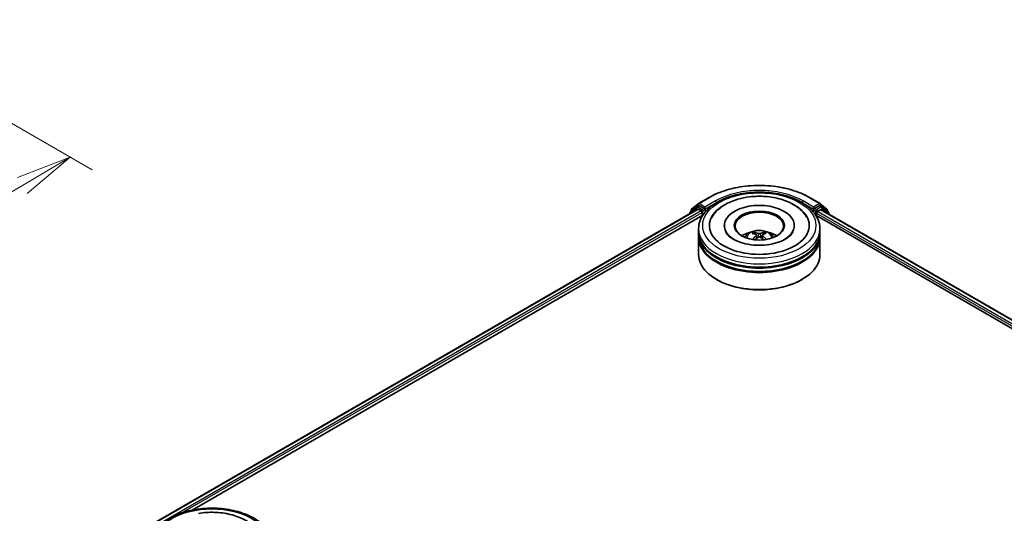
# Model space of a CAD drawing. Units: millimetres. Extents: x 36 to 8503, y 20 to 1566.
# Drawn here: x 307 to 418, y 497 to 552 of the extents above; entities that cross this region are included whole.
import ezdxf

# ---------------------------------------------------------------- set-up
doc = ezdxf.new("R2010")
doc.units = ezdxf.units.MM
doc.header["$LTSCALE"] = 2.5
doc.layers.get('Defpoints').update_dxf_attribs({"lineweight": 25})
for name, color, linetype, lineweight in [('Dimension (ISO)', 7, 'Continuous', 18), ('Visible (ISO)', 7, 'Continuous', 35), ('Visible Narrow (ISO)', 7, 'Continuous', 25)]:
    doc.layers.add(name, color=color, linetype=linetype, lineweight=lineweight)
doc.styles.add('Note Text (TK)', font='MS PGothic.ttf')
doc.dimstyles.new('Default - Method 1b (TK)', dxfattribs={"dimscale": 2.5, "dimtxt": 2.5, "dimasz": 2.5, "dimexe": 1, "dimexo": 1.5, "dimgap": 1, "dimtad": 1, "dimdsep": 46, "dimtxsty": 'Note Text (TK)', "dimblk": 'OPEN', "dimcen": 0.09, "dimdle": 5, "dimclrd": 100, "dimclre": 100, "dimclrt": 7, "dimadec": 1, "dimazin": 1, "dimtfac": 1, "dimtmove": 0, "dimatfit": 3, "dimldrblk": 'OPEN', "dimfxl": 1, "dimtolj": 1, "dimlwd": -1, "dimlwe": -1, "dimarcsym": 0})

# ---------------------------------------------------------------- blocks, each defined once
blk = doc.blocks.new('_Open')
at = {"color": 0, "linetype": 'ByBlock', "lineweight": -2}
for p, q in [((-1, 0.167), (0, 0)), ((-1, -0.167), (0, 0)), ((0, 0), (-1, 0))]:
    blk.add_line(p, q, dxfattribs=at)
blk = doc.blocks.new('*D23')
at = {"layer": 'Defpoints', "color": 0}
for p in [(286.03, 552.46), (203.79, 509.12), (235.09, 491.04)]:
    blk.add_point(p, dxfattribs=at)
at = {"layer": 'Dimension (ISO)', "color": 100}
for p, q in [((289.75, 550.31), (315.27, 535.58)), ((307.41, 533.83), (240.47, 494.23)), ((207.51, 506.96), (237.58, 489.61))]:
    blk.add_line(p, q, dxfattribs=at)
at = {"layer": 'Dimension (ISO)', "color": 100, "xscale": 6.25, "yscale": 6.25, "zscale": 6.25}
for p, rotation in [((312.79, 537.01), 30.61211574617711), ((235.09, 491.04), 210.6121157461771)]:
    blk.add_blockref('_Open', p, dxfattribs=dict(at, rotation=rotation))
at = {"layer": 'Dimension (ISO)', "color": 7, "insert": (267.52, 516.1), "char_height": 6.25, "attachment_point": 4, "rotation": 30.6121, "style": 'Note Text (TK)'}
blk.add_mtext('\\A1;{\\Q-29.388;\\W0.822;\\H0.816x;250}', dxfattribs=at)

msp = doc.modelspace()

# ---------------------------------------------------------------- linework, layer by layer
at = {"layer": 'Visible (ISO)'}
for p, q in [((383.3991, 531.7964), (384.5883, 532.483)), ((395.8838, 532.483), (397.073, 531.7964)), ((319.0563, 494.0914), (383.3027, 531.1841)), ((383.189, 531.4131), (382.4686, 530.8308)), ((382.6293, 531.1763), (383.3815, 531.7844)), ((383.2065, 531.4251), (383.4315, 531.555)), ((384.0328, 531.2405), (383.4997, 531.5483)), ((384.1292, 531.1848), (384.1292, 531.4075)), ((396.3429, 531.4075), (396.3429, 531.1848)), ((396.9724, 531.5483), (396.4393, 531.2405)), ((397.2656, 531.4251), (397.0406, 531.555)), ((397.0905, 531.7844), (397.8428, 531.1763)), ((398.0035, 530.8308), (397.2831, 531.4131)), ((326.4803, 497.3445), (383.8944, 530.4925)), ((382.4179, 530.7247), (382.4179, 530.6733)), ((382.5786, 530.9198), (382.5786, 531.0703)), ((383.3708, 531.1773), (383.7114, 530.9807)), ((383.8078, 530.8137), (383.8078, 530.4425)), ((384.1532, 531.1248), (384.1574, 531.1224)), ((396.3146, 531.1224), (396.3189, 531.1248)), ((396.5777, 530.4925), (489.3471, 476.9321)), ((396.6643, 530.4425), (396.6643, 530.7395)), ((396.7607, 530.9065), (397.1163, 531.1118)), ((397.1617, 531.1163), (496.7086, 473.6429)), ((397.8934, 531.0703), (397.8934, 530.9198)), ((398.0541, 530.601), (398.0541, 530.7247)), ((386.3042, 529.3291), (386.3042, 529.24)), ((394.1679, 529.3291), (394.1679, 529.24)), ((383.4179, 528.5869), (383.4179, 528.958)), ((383.4179, 528.1044), (383.4179, 528.4755)), ((383.4179, 526.0632), (383.4179, 527.9931)), ((389.6902, 528.3726), (389.6487, 528.5094)), ((389.9237, 528.2381), (389.9598, 527.9023)), ((390.5484, 528.2512), (390.5135, 527.9269)), ((390.7865, 528.5256), (390.7449, 528.3784)), ((397.0542, 528.5869), (397.0542, 528.958)), ((397.0542, 528.1044), (397.0542, 528.4755)), ((397.0542, 526.0632), (397.0542, 527.9931)), ((385.4791, 523.2425), (385.4149, 523.2796)), ((394.9929, 523.2425), (395.0572, 523.2796))]:
    msp.add_line(p, q, dxfattribs=at)
for centre, start, end in [((383.2747, 531.307), 120, 128.948276), ((383.4673, 531.6783), 120, 128.948276), ((397.0048, 531.6783), 51.051724, 60), ((397.1974, 531.307), 51.051724, 60), ((382.5543, 530.7247), 128.948276, 180), ((382.715, 531.0703), 128.948276, 180), ((397.7571, 531.0703), 0, 51.051724), ((397.9178, 530.7247), 0, 51.051724)]:
    msp.add_arc(centre, 0.1364, start, end, dxfattribs=at)
for centre, major_axis, ratio, start_param, end_param in [((383.3708, 531.066), (-0.0682, 0.1181), 0.57735027, 5.49778714, 6.28318531), ((383.4997, 531.4369), (-0.0682, 0.1181), 0.57735027, 5.49778714, 6.28318531), ((384.2256, 531.2405), (-0.0682, -0.1181), 0.57735027, 5.49778714, 7.06858347), ((390.236, 529.3291), (5.6136, 0), 0.57735027, 2.28770637, 7.13707159), ((390.236, 529.3291), (3.9318, 0), 0.57735027, 5.47106557, 10.23689769), ((396.2464, 531.2405), (0.0682, -0.1181), 0.57735027, 5.49778714, 7.06858347), ((396.9724, 531.4369), (0.0682, 0.1181), 0.57735027, 0, 0.78539816), ((383.7114, 530.8694), (-0.0682, 0.1181), 0.57735027, 3.92699082, 5.49778714), ((390.236, 529.2549), (-2.7273, 0), 0.57735027, 2.37272528, 7.05205268), ((396.7607, 530.7951), (-0.0682, -0.1181), 0.57735027, 3.92699082, 5.49778714), ((397.1163, 531.0375), (0.0455, 0.0787), 0.57735027, 0, 0.78539816), ((390.236, 528.4755), (6.8182, 0), 0.57735027, 3.12745005, 6.29732791), ((390.236, 527.9931), (6.8182, 0), 0.57735027, 3.12745005, 6.29732791), ((390.236, 528.5869), (-6.8182, 0), 0.57735027, 0, 3.14159265), ((390.236, 528.1044), (-6.8182, 0), 0.57735027, 0, 3.14159265), ((390.236, 527.1023), (-2.7273, 0), 0.57735027, 5.07628371, 5.53058844), ((390.2822, 525.8703), (1.6025, -2.4814), 0.50930338, 2.43536946, 2.67435376), ((390.2842, 525.8211), (-1.101, -2.741), 0.58025427, 3.95334831, 4.17998746), ((390.1946, 525.8172), (-1.4484, 2.5744), 0.66738634, 5.61316356, 5.85214785), ((390.1923, 525.8716), (1.7145, 2.4053), 0.53995591, 0.94519047, 1.13432859), ((390.2798, 525.8184), (-1.3319, -2.6366), 0.6405947, 3.54764789, 3.78663219), ((390.2774, 525.8729), (1.8195, -2.327), 0.56674755, 1.97294292, 2.16756313), ((390.1878, 525.8689), (1.501, 2.5441), 0.47961548, 0.44297114, 0.68195544), ((390.1899, 525.8198), (-1.2098, 2.6948), 0.60994217, 5.21778297, 5.45188629), ((390.236, 527.1023), (-2.7273, 0), 0.57735027, 3.89418952, 4.34849425), ((390.236, 526.0632), (6.8182, 0), 0.57735027, 3.14159265, 6.28318531), ((390.236, 528.4755), (-6.7273, 0), 0.57735027, 0.47828403, 2.66330862), ((390.236, 527.9931), (-6.7273, 0), 0.57735027, 0.47828403, 2.66330862), ((390.236, 525.9889), (6.7273, 0), 0.57735027, 3.92699082, 5.49778714)]:
    msp.add_ellipse(centre, major_axis=major_axis, ratio=ratio, start_param=start_param, end_param=end_param, dxfattribs=at)
msp.add_ellipse((390.236, 529.3291), major_axis=(2.8182, 0), ratio=0.57735027, dxfattribs=at)
for points, knots in [([(384.5883, 532.483), (385.1833, 532.8265), (385.8698, 533.1143), (387.3607, 533.5528), (388.1648, 533.7036), (389.8137, 533.8544), (390.6583, 533.8544), (392.3073, 533.7036), (393.1114, 533.5528), (394.6022, 533.1143), (395.2888, 532.8265), (395.8838, 532.483)], [1.57079633, 1.57079633, 1.57079633, 1.57079633, 1.88495559, 1.88495559, 2.19911486, 2.19911486, 2.51327412, 2.51327412, 2.82743339, 2.82743339, 3.14159265, 3.14159265, 3.14159265, 3.14159265]), ([(383.4179, 528.958), (383.4179, 529.3798), (383.5235, 529.8), (383.9318, 530.6088), (384.2456, 530.994), (385.0635, 531.7042), (385.5814, 532.0229), (386.7578, 532.5465), (387.4181, 532.7497), (388.807, 533.0203), (389.535, 533.0883), (390.9885, 533.0849), (391.7137, 533.0139), (393.094, 532.7386), (393.7486, 532.5341), (394.9246, 532.0048), (395.4453, 531.6796), (396.2883, 530.9324), (396.6138, 530.5105), (396.9721, 529.7022), (397.0542, 529.3305), (397.0542, 528.958)], [5.4428136, 5.4428136, 5.4428136, 5.4428136, 5.72641866, 5.72641866, 6.02961803, 6.02961803, 6.35688036, 6.35688036, 6.68815837, 6.68815837, 7.01762685, 7.01762685, 7.34624498, 7.34624498, 7.67574969, 7.67574969, 8.00704482, 8.00704482, 8.3339206, 8.3339206, 8.58440625, 8.58440625, 8.58440625, 8.58440625]), ([(384.8644, 530.1814), (384.9667, 530.376), (385.0911, 530.5592), (385.5239, 531.0803), (385.8875, 531.3795), (386.7585, 531.9096), (387.2783, 532.1301), (388.2485, 532.4121), (388.6817, 532.4998), (389.1246, 532.5546)], [5.21814979, 5.21814979, 5.21814979, 5.21814979, 5.37056293, 5.37056293, 5.6824935, 5.6824935, 6.02783075, 6.02783075, 6.28318531, 6.28318531, 6.28318531, 6.28318531]), ([(389.1246, 532.5546), (389.7197, 532.6282), (390.3322, 532.6421), (391.5345, 532.5499), (392.124, 532.4442), (393.2326, 532.1153), (393.7511, 531.8915), (394.6604, 531.3281), (395.0534, 530.9884), (395.4478, 530.4575), (395.5335, 530.3224), (395.6076, 530.1814)], [0, 0, 0, 0, 0.34307531, 0.34307531, 0.68562426, 0.68562426, 1.03169262, 1.03169262, 1.37670238, 1.37670238, 1.48713798, 1.48713798, 1.48713798, 1.48713798]), ([(384.0328, 531.2405), (384.045, 531.2334), (384.0579, 531.2231), (384.0824, 531.1983), (384.0942, 531.1841), (384.1109, 531.1641), (384.1171, 531.1568), (384.1295, 531.1435), (384.1357, 531.1376), (384.1453, 531.1299), (384.1492, 531.1271), (384.1532, 531.1248)], [0.1851472285, 0.1851472285, 0.1851472285, 0.1851472285, 0.1965284229, 0.1965284229, 0.2079096173, 0.2079096173, 0.2138595936, 0.2138595936, 0.2198095698, 0.2198095698, 0.2238749427, 0.2238749427, 0.2238749427, 0.2238749427]), ([(396.3189, 531.1248), (396.3228, 531.1271), (396.3268, 531.1299), (396.3364, 531.1376), (396.3426, 531.1435), (396.3549, 531.1568), (396.3611, 531.1641), (396.3779, 531.1841), (396.3897, 531.1983), (396.4142, 531.2231), (396.4271, 531.2334), (396.4393, 531.2405)], [0.0229880286, 0.0229880286, 0.0229880286, 0.0229880286, 0.0270534015, 0.0270534015, 0.0330033777, 0.0330033777, 0.038953354, 0.038953354, 0.0503345484, 0.0503345484, 0.0617157428, 0.0617157428, 0.0617157428, 0.0617157428]), ([(393.9983, 528.5807), (393.9951, 528.5746), (393.9919, 528.5685), (393.8984, 528.3984), (393.7385, 528.2086), (393.2974, 527.8696), (393.0425, 527.72), (392.4429, 527.4593), (392.0975, 527.3487), (391.3465, 527.1852), (390.9398, 527.1337), (390.1113, 527.1008), (389.6894, 527.1201), (388.882, 527.2275), (388.4965, 527.3152), (387.8087, 527.5427), (387.5053, 527.6814), (387.0104, 527.9806), (386.8172, 528.1402), (386.5881, 528.3935), (386.5209, 528.4909), (386.4737, 528.5807)], [2.07655713, 2.07655713, 2.07655713, 2.07655713, 2.08915999, 2.08915999, 2.42611519, 2.42611519, 2.70716585, 2.70716585, 2.99209574, 2.99209574, 3.2838676, 3.2838676, 3.57896065, 3.57896065, 3.87281294, 3.87281294, 4.16102821, 4.16102821, 4.44232105, 4.44232105, 4.62873063, 4.62873063, 4.62873063, 4.62873063]), ([(388.6093, 528.0005), (388.66, 528.0879), (388.7197, 528.1655), (388.893, 528.3489), (389.0153, 528.4387), (389.3055, 528.6025), (389.4779, 528.6665), (389.8429, 528.7552), (390.0362, 528.7775), (390.4209, 528.7784), (390.6121, 528.7577), (390.9848, 528.6703), (391.1663, 528.6038), (391.4972, 528.4149), (391.6497, 528.295), (391.8063, 528.0908), (391.8358, 528.047), (391.8627, 528.0005)], [1.13259088, 1.13259088, 1.13259088, 1.13259088, 1.30943576, 1.30943576, 1.60679316, 1.60679316, 1.98205311, 1.98205311, 2.376478, 2.376478, 2.76631436, 2.76631436, 3.16058216, 3.16058216, 3.53488804, 3.53488804, 3.62896712, 3.62896712, 3.62896712, 3.62896712]), ([(389.5965, 528.56), (389.6013, 528.5595), (389.6069, 528.5578), (389.6171, 528.5528), (389.6234, 528.5482), (389.633, 528.5387), (389.6381, 528.532), (389.6444, 528.521), (389.6469, 528.515), (389.6487, 528.5094)], [0.0145600729, 0.0145600729, 0.0145600729, 0.0145600729, 0.0187226824, 0.0187226824, 0.0234298311, 0.0234298311, 0.0280690561, 0.0280690561, 0.0318102328, 0.0318102328, 0.0318102328, 0.0318102328]), ([(389.8831, 528.2878), (389.8959, 528.2815), (389.907, 528.2729), (389.9212, 528.2529), (389.9244, 528.2415), (389.9234, 528.2194), (389.9192, 528.2072), (389.9052, 528.1868), (389.8972, 528.1785), (389.8881, 528.171)], [0, 0, 0, 0, 0.0124997785, 0.0124997785, 0.0249995571, 0.0249995571, 0.0375236714, 0.0375236714, 0.0466766062, 0.0466766062, 0.0466766062, 0.0466766062]), ([(390.3286, 528.4382), (390.3148, 528.4324), (390.2975, 528.4274), (390.2599, 528.4209), (390.2396, 528.4194), (390.2017, 528.4197), (390.1816, 528.4215), (390.1497, 528.4277), (390.1372, 528.4312), (390.1263, 528.4353)], [0, 0, 0, 0, 0.0124997785, 0.0124997785, 0.0249995571, 0.0249995571, 0.0375236714, 0.0375236714, 0.0466766062, 0.0466766062, 0.0466766062, 0.0466766062]), ([(390.1435, 528.0306), (390.1573, 528.0396), (390.1746, 528.0474), (390.2122, 528.0573), (390.2324, 528.0595), (390.2703, 528.0587), (390.2905, 528.0556), (390.3223, 528.0456), (390.3349, 528.04), (390.3458, 528.0335)], [0, 0, 0, 0, 0.0124997785, 0.0124997785, 0.0249995571, 0.0249995571, 0.0375236714, 0.0375236714, 0.0466766062, 0.0466766062, 0.0466766062, 0.0466766062]), ([(390.589, 528.181), (390.5761, 528.1905), (390.5651, 528.2019), (390.5509, 528.2253), (390.5476, 528.2374), (390.5486, 528.259), (390.5529, 528.27), (390.5669, 528.2865), (390.5748, 528.2927), (390.584, 528.2978)], [0, 0, 0, 0, 0.0124997785, 0.0124997785, 0.0249995571, 0.0249995571, 0.0375236714, 0.0375236714, 0.0466766062, 0.0466766062, 0.0466766062, 0.0466766062]), ([(390.7865, 528.5256), (390.7881, 528.5312), (390.7905, 528.5373), (390.7965, 528.5485), (390.8013, 528.5552), (390.8105, 528.565), (390.8165, 528.5698), (390.8262, 528.5751), (390.8316, 528.5769), (390.8362, 528.5776)], [0.0427285001, 0.0427285001, 0.0427285001, 0.0427285001, 0.0464696768, 0.0464696768, 0.0511089018, 0.0511089018, 0.0558160505, 0.0558160505, 0.05997866, 0.05997866, 0.05997866, 0.05997866]), ([(391.0064, 527.7724), (391.0073, 527.7732), (391.0082, 527.7738), (391.0128, 527.7765), (391.0179, 527.7775), (391.0272, 527.7766), (391.0331, 527.7745), (391.0389, 527.771), (391.0398, 527.7704), (391.0406, 527.7698)], [0.0453606434, 0.0453606434, 0.0453606434, 0.0453606434, 0.0464696768, 0.0464696768, 0.0511089018, 0.0511089018, 0.0558160505, 0.0558160505, 0.0566375389, 0.0566375389, 0.0566375389, 0.0566375389]), ([(321.8996, 493.4404), (321.8996, 493.8622), (322.0052, 494.2824), (322.4135, 495.0912), (322.7273, 495.4764), (323.5452, 496.1866), (324.0631, 496.5053), (325.2395, 497.0289), (325.8998, 497.2321), (327.2887, 497.5027), (328.0167, 497.5707), (329.4702, 497.5673), (330.1954, 497.4963), (331.5757, 497.221), (332.2303, 497.0165), (333.4063, 496.4872), (333.927, 496.162), (334.77, 495.4148), (335.0955, 494.9929), (335.4538, 494.1846), (335.5359, 493.8129), (335.5359, 493.4404)], [5.51938683, 5.51938683, 5.51938683, 5.51938683, 5.80299189, 5.80299189, 6.10619126, 6.10619126, 6.43345359, 6.43345359, 6.7647316, 6.7647316, 7.09420008, 7.09420008, 7.42281821, 7.42281821, 7.75232292, 7.75232292, 8.08361805, 8.08361805, 8.41049383, 8.41049383, 8.66097948, 8.66097948, 8.66097948, 8.66097948]), ([(327.2108, 496.9789), (327.7979, 497.0791), (328.4088, 497.1199), (329.6188, 497.0806), (330.2176, 497.0012), (331.3553, 496.7247), (331.8937, 496.527), (332.8582, 496.0149), (333.285, 495.6999), (333.8076, 495.1206), (333.9648, 494.9007), (334.0894, 494.6638)], [0, 0, 0, 0, 0.34378977, 0.34378977, 0.68605607, 0.68605607, 1.0311502, 1.0311502, 1.378179, 1.378179, 1.56371121, 1.56371121, 1.56371121, 1.56371121])]:
    msp.add_open_spline(points, degree=3, knots=knots, dxfattribs=at)
msp.add_open_spline([(391.0064, 527.7725), (391.0019, 527.7689), (390.9974, 527.7653), (390.9927, 527.7618)], degree=3, dxfattribs=at)
at = {"layer": 'Visible Narrow (ISO)'}
for p, q in [((383.4673, 531.7897), (384.6565, 532.4763)), ((395.8156, 532.4763), (397.0048, 531.7897)), ((382.5758, 530.7644), (383.1783, 531.2514)), ((382.6186, 531.0146), (383.3708, 531.6227)), ((383.1783, 531.2514), (383.2988, 531.1818)), ((383.2747, 531.4184), (383.4997, 531.5483)), ((383.8078, 531.1106), (383.2747, 531.4184)), ((383.3708, 531.6227), (383.4997, 531.5483)), ((384.1292, 531.4075), (383.4673, 531.7897)), ((384.0328, 531.2405), (383.8078, 531.1106)), ((385.3184, 532.0941), (384.1292, 531.4075)), ((384.1292, 531.1848), (385.4149, 531.9271)), ((385.4149, 531.9271), (385.4149, 531.8942)), ((395.0572, 531.9271), (396.3429, 531.1848)), ((395.0572, 531.9271), (395.0572, 531.8942)), ((396.3429, 531.4075), (395.1536, 532.0941)), ((397.0048, 531.7897), (396.3429, 531.4075)), ((396.6643, 531.1106), (396.4393, 531.2405)), ((397.1974, 531.4184), (396.6643, 531.1106)), ((396.7607, 530.9436), (397.2938, 531.2514)), ((396.9724, 531.5483), (397.1012, 531.6227)), ((396.9724, 531.5483), (397.1974, 531.4184)), ((397.1012, 531.6227), (397.8535, 531.0146)), ((397.2938, 531.2514), (398.0142, 530.6691)), ((319.0962, 494.0683), (383.3708, 531.1773)), ((383.7114, 530.9807), (319.4312, 493.8685)), ((325.2472, 497.0037), (383.8078, 530.8137)), ((382.6186, 530.952), (382.6186, 531.0146)), ((383.9042, 530.9436), (384.2256, 531.1291)), ((383.9042, 530.5077), (383.9042, 530.9436)), ((396.2464, 531.1291), (396.5679, 530.9436)), ((396.5679, 530.9436), (396.5679, 530.5077)), ((396.6643, 530.7395), (490.277, 476.6922)), ((396.7607, 530.9065), (396.7607, 530.9436)), ((491.622, 476.1382), (396.7607, 530.9065)), ((397.1163, 531.1118), (496.682, 473.6275)), ((397.8535, 531.0146), (397.8535, 530.952)), ((398.0142, 530.6691), (398.0142, 530.6241)), ((389.8881, 528.171), (389.9119, 527.8662)), ((390.1263, 528.4353), (390.0972, 527.9998)), ((390.3286, 528.4382), (390.3576, 528.0264)), ((390.589, 528.181), (390.5673, 527.8901))]:
    msp.add_line(p, q, dxfattribs=at)
for centre, major_axis, ratio, start_param, end_param in [((390.236, 529.2549), (7.8907, 0), 0.57735027, 0.78539816, 2.35619449), ((390.236, 529.2549), (-6.9545, 0), 0.57735027, 3.92699082, 5.49778714), ((384.6565, 532.3649), (-0.0682, 0.1181), 0.57735027, 5.49778714, 6.28318531), ((390.236, 529.1436), (6.8182, 0), 0.57735027, 1.90589124, 2.35619449), ((390.236, 529.1436), (6.8182, 0), 0.57735027, 0.78539816, 1.23570141), ((395.8156, 532.3649), (0.0682, 0.1181), 0.57735027, 0, 0.78539816), ((383.2747, 531.307), (-0.0857, 0.1061), 0.8131434, 0, 1.4434523), ((383.2747, 531.307), (-0.0682, -0.1181), 0.57735027, 3.92699082, 5.49778714), ((383.2747, 531.307), (-0.0682, 0.1181), 0.57735027, 5.49778714, 6.28318531), ((383.4673, 531.6783), (-0.0857, 0.1061), 0.8131434, 0, 1.4434523), ((383.4673, 531.6783), (-0.0682, -0.1181), 0.57735027, 3.92699082, 5.49778714), ((383.4673, 531.6783), (-0.0682, 0.1181), 0.57735027, 5.49778714, 6.28318531), ((385.3184, 531.9828), (-0.0682, 0.1181), 0.57735027, 3.92699082, 5.49778714), ((395.1536, 531.9828), (0.0682, 0.1181), 0.57735027, 0.78539816, 2.35619449), ((397.0048, 531.6783), (0.0682, 0.1181), 0.57735027, 0, 0.78539816), ((397.0048, 531.6783), (-0.0682, 0.1181), 0.57735027, 3.92699082, 5.49778714), ((397.0048, 531.6783), (0.0857, 0.1061), 0.8131434, 4.83973301, 6.28318531), ((397.1974, 531.307), (0.0682, 0.1181), 0.57735027, 0, 0.78539816), ((397.1974, 531.307), (-0.0682, 0.1181), 0.57735027, 3.92699082, 5.49778714), ((397.1974, 531.307), (0.0857, 0.1061), 0.8131434, 4.83973301, 6.28318531), ((382.5543, 530.7247), (-0.1364, 0), 0.57735027, 0, 0.53825138), ((382.5543, 530.7247), (-0.0857, 0.1061), 0.8131434, 0, 1.26886792), ((382.715, 531.0703), (-0.1364, 0), 0.57735027, 0, 0.78539816), ((382.715, 531.0703), (-0.0857, 0.1061), 0.8131434, 0, 1.4434523), ((383.8078, 530.9992), (-0.0682, -0.1181), 0.57735027, 3.92699082, 5.20400801), ((383.8078, 530.9992), (0.1364, 0), 0.57735027, 4.4332722, 5.49778714), ((383.8078, 530.9992), (-0.0682, 0.1181), 0.57735027, 3.92699082, 5.49778714), ((396.6643, 530.9992), (-0.0682, -0.1181), 0.57735027, 3.92699082, 5.49778714), ((396.6643, 530.9992), (0.1364, 0), 0.57735027, 3.92699082, 5.49778714), ((396.6643, 530.9992), (-0.0682, 0.1181), 0.57735027, 3.92699082, 5.49778714), ((397.7571, 531.0703), (0.0857, 0.1061), 0.8131434, 4.83973301, 6.28318531), ((397.7571, 531.0703), (0.1364, 0), 0.57735027, 5.49778714, 6.28318531), ((397.9178, 530.7247), (0.0857, 0.1061), 0.8131434, 4.83973301, 6.28318531), ((397.9178, 530.7247), (0.1364, 0), 0.57735027, 5.49778714, 6.28318531), ((390.236, 528.958), (-6.8182, 0), 0.57735027, 0, 3.14159265), ((390.236, 527.9671), (-1.3949, 0), 0.57735027, 3.07614718, 6.34863078), ((390.236, 528.1068), (-1.0124, 0), 0.57735027, 5.39606898, 5.64867433), ((390.236, 528.084), (0.9423, 0), 0.57735027, 2.2437546, 2.44872294), ((390.236, 528.084), (0.9423, 0), 0.57735027, 0.73949709, 0.94700708), ((390.236, 528.1068), (-1.0124, 0), 0.57735027, 3.82527265, 4.07787801)]:
    msp.add_ellipse(centre, major_axis=major_axis, ratio=ratio, start_param=start_param, end_param=end_param, dxfattribs=at)
for centre in [(390.236, 529.3291), (328.7177, 493.8115)]:
    msp.add_ellipse(centre, major_axis=(-6.3636, 0), ratio=0.57735027, dxfattribs=at)

# ---------------------------------------------------------------- dimensions: what is measured, and where the dimension line sits
at = {"layer": 'Dimension (ISO)', "color": 100}
dim = msp.add_linear_dim(base=(235.0903, 491.0434), p1=(286.0275, 552.4637), p2=(203.7864, 509.1168), angle=30.612116, text='{\\Q-29.388;\\W0.822;\\H0.816x;250}', dimstyle='Default - Method 1b (TK)', override={"dimgap": 1, "dimdec": 0, "dimlfac": 0.4, "dimtol": 0, "dimlim": 0, "dimtp": 0, "dimtm": 0, "dimtdec": 0, "dimtofl": 0, "dimatfit": 1}, dxfattribs=at)
dim.commit()
dim.dimension.update_dxf_attribs({"geometry": '*D23', "text_midpoint": (273.9381, 514.0291), "dimtype": 160})

doc.saveas('drawing.dxf')
